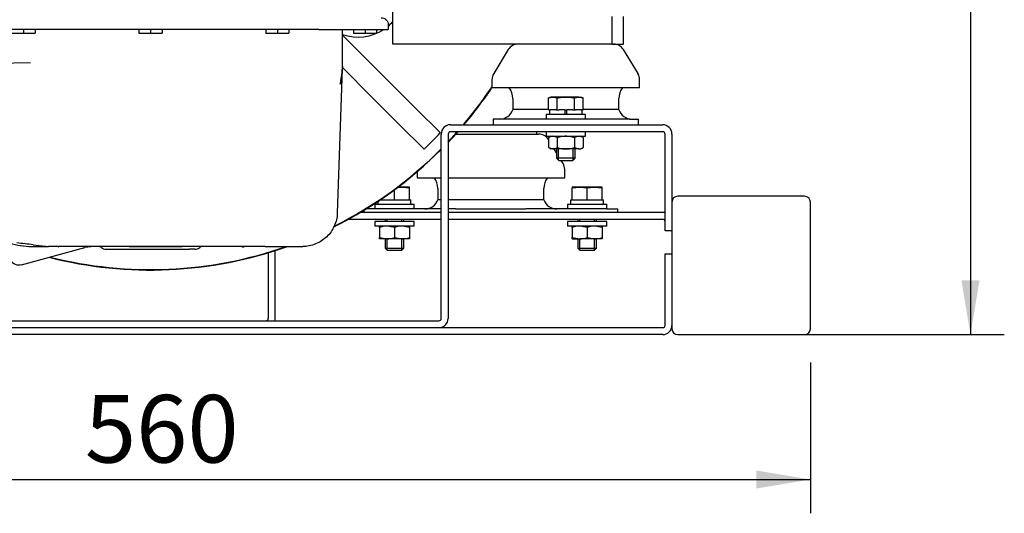
# Model space of a CAD drawing. Units: millimetres. Extents: x -198 to 201, y -41 to 289.
# Drawn here: x 92 to 117, y 75 to 87 of the extents above; entities that cross this region are included whole.
import ezdxf
from ezdxf.enums import TextEntityAlignment as Align

# ---------------------------------------------------------------- set-up
doc = ezdxf.new("R2010")
doc.units = ezdxf.units.MM
for name, color, linetype in [('13910004G_SOPORT', 7, 'Continuous'), ('13920100.1_MOTOR', 7, 'Continuous'), ('60539019', 7, 'Continuous'), ('60539041.01', 7, 'Continuous'), ('61638001_SUSPENS', 7, 'Continuous'), ('DIAMETROM8_DIN12', 7, 'Continuous'), ('DIAMETROM8_DIN_1', 7, 'Continuous'), ('DIN-933_M8_X_20', 7, 'Continuous'), ('DIN-934_M8_FEMEL', 7, 'Continuous'), ('Predeterminado', 7, 'Continuous'), ('SK_160_SA_VOLANT', 7, 'Continuous')]:
    doc.layers.add(name, color=color, linetype=linetype)
doc.styles.add('SEACAD_Arial', font='arial.ttf')
doc.dimstyles.new('SOLE', dxfattribs={"dimtxt": 1.76, "dimasz": 1.408, "dimexe": 0.88, "dimexo": 0.88, "dimgap": 0.44, "dimtad": 1, "dimdec": 1, "dimlfac": 16.666667, "dimdsep": 46, "dimtxsty": 'SEACAD_Arial', "dimblk1": '_SE_FILLED', "dimblk2": '_SE_FILLED', "dimsah": 1, "dimcen": 0.88, "dimadec": 0, "dimazin": 0, "dimtfac": 0.7, "dimtdec": 3, "dimtmove": 0, "dimatfit": 3, "dimfxl": 1, "dimarcsym": 0})

# ---------------------------------------------------------------- blocks, each defined once
blk = doc.blocks.new('SE7')
at = {"layer": '13910004G_SOPORT', "color": 7, "linetype": 'Continuous'}
for p, q in [((101.207, 86.722), (101.207, 91.222)), ((106.907, 87.442), (106.907, 86.722)), ((107.207, 86.722), (107.207, 87.442)), ((106.907, 86.722), (101.207, 86.722)), ((106.907, 86.722), (107.207, 86.722))]:
    blk.add_line(p, q, dxfattribs=at)
at = {"layer": '13920100.1_MOTOR', "color": 7, "linetype": 'Continuous'}
for p, q in [((99.287, 87.106), (90.527, 87.106)), ((91.607, 87.106), (91.607, 87.004)), ((91.907, 87.106), (91.907, 87.004)), ((94.607, 87.106), (94.607, 87.004)), ((94.907, 87.106), (94.907, 87.004)), ((95.207, 87.106), (95.207, 87.004)), ((97.907, 87.106), (97.907, 87.004)), ((98.207, 87.106), (98.207, 87.004)), ((98.507, 87.106), (98.507, 87.004)), ((99.287, 87.106), (101.087, 87.106)), ((99.899, 86.206), (99.899, 87.106)), ((100.187, 87.106), (100.187, 87.004)), ((100.487, 87.106), (100.487, 87.004)), ((100.787, 87.106), (100.787, 87.004)), ((101.087, 87.226), (101.087, 87.106)), ((91.307, 87.004), (91.607, 87.004)), ((91.607, 87.004), (91.907, 87.004)), ((94.607, 87.004), (94.907, 87.004)), ((94.907, 87.004), (95.207, 87.004)), ((97.907, 87.004), (98.207, 87.004)), ((98.207, 87.004), (98.507, 87.004)), ((101.077, 85.777), (99.899, 86.955)), ((100.187, 87.004), (100.487, 87.004)), ((100.487, 87.004), (100.787, 87.004)), ((89.915, 86.206), (91.787, 86.239)), ((99.895, 86.08), (99.764, 82.323)), ((100.653, 85.352), (99.896, 86.109)), ((99.897, 86.14), (99.897, 86.125)), ((99.897, 86.122), (99.897, 86.14)), ((101.815, 85.039), (101.077, 85.777)), ((99.844, 85.718), (99.83, 85.671)), ((101.391, 84.614), (100.653, 85.352)), ((102.444, 84.41), (101.815, 85.039)), ((102.019, 83.986), (101.391, 84.614)), ((91.549, 80.981), (93.2, 81.424)), ((91.82, 81.454), (92.244, 81.454)), ((92.193, 81.457), (92.258, 81.454)), ((97.892, 81.454), (92.258, 81.454)), ((92.516, 81.44), (92.52, 81.454)), ((93.17, 81.42), (93.2, 81.424)), ((93.433, 81.454), (93.2, 81.424)), ((94.348, 81.454), (94.607, 81.454)), ((95.208, 81.454), (95.467, 81.454)), ((95.467, 81.454), (95.727, 81.454)), ((97.298, 81.44), (97.294, 81.454)), ((97.892, 81.454), (98.864, 81.454)), ((93.752, 81.382), (95.921, 81.382)), ((96.062, 81.382), (95.921, 81.382))]:
    blk.add_line(p, q, dxfattribs=at)
for centre, radius, start, end in [((100.307, 88.102), 1.2, 250.1231, 303.9013), ((100.307, 88.102), 1.2, 310.5416, 318.5904), ((97.766, 86.205), 2.133, 348.1856, 0.0401), ((97.267, 86.261), 2.634, 354.6497, 356.2947), ((101.685, 86.017), 1.791, 176.6591, 177.9992), ((101.684, 86.039), 1.79, 176.9862, 177.9954), ((94.907, 91.522), 10.668, 319.6997, 326.3457), ((94.907, 91.522), 10.362, 313.341, 316.659), ((94.907, 91.522), 10.668, 316.5133, 318.4199), ((94.907, 91.522), 10.668, 296.6741, 315.1261), ((91.82, 83.254), 1.8, 251.2637, 270), ((89.768, 63.872), 17.752, 83.2517, 84.6227), ((91.82, 83.254), 1.8, 260.4158, 270), ((102.61, 162.659), 81.868, 262.45009, 262.67659), ((92.218, 81.745), 0.289, 261.3769, 270.3812), ((94.907, 91.522), 10.668, 255.8046, 289.3076), ((93.557, 81.346), 0.108, 49.4642, 90), ((93.752, 81.574), 0.192, 229.4642, 270), ((94.907, 105.72), 24.268, 269.2904, 270.7099), ((96.062, 81.574), 0.192, 270, 310.5358), ((96.257, 81.346), 0.108, 90, 130.5358), ((94.907, 91.522), 10.362, 283.341, 283.6558), ((91.484, 81.225), 0.252, 210, 285)]:
    blk.add_arc(centre, radius, start, end, dxfattribs=at)
for points in [[(100.907, 87.406), (100.931, 87.406), (100.954, 87.402), (100.998, 87.384), (101.018, 87.37), (101.051, 87.337), (101.065, 87.317), (101.083, 87.273), (101.087, 87.25), (101.087, 87.226)], [(99.764, 82.323), (99.76, 82.208), (99.733, 82.093), (99.64, 81.883), (99.572, 81.787), (99.407, 81.627), (99.308, 81.563), (99.095, 81.477), (98.979, 81.454), (98.864, 81.454)]]:
    blk.add_open_spline(points, degree=3, knots=[0, 0, 0, 0, 0.25, 0.25, 0.5, 0.5, 0.75, 0.75, 1, 1, 1, 1], dxfattribs=at)
blk.add_open_spline([(99.854, 85.768), (99.851, 85.75), (99.847, 85.732), (99.843, 85.715), (99.838, 85.699), (99.834, 85.683)], degree=5, dxfattribs=at)
at = {"layer": '60539019', "color": 7, "linetype": 'Continuous'}
for p, q in [((111.917, 82.762), (108.617, 82.762)), ((108.467, 82.612), (108.467, 79.312)), ((112.067, 79.312), (112.067, 82.612)), ((108.617, 79.162), (111.917, 79.162))]:
    blk.add_line(p, q, dxfattribs=at)
for centre, start, end in [((108.617, 82.612), 90, 180), ((111.917, 82.612), 0, 90), ((108.617, 79.312), 180, 270), ((111.917, 79.312), 270, 0)]:
    blk.add_arc(centre, 0.15, start, end, dxfattribs=at)
at = {"layer": '60539041.01', "color": 7, "linetype": 'Continuous'}
for p, q in [((102.707, 84.622), (108.227, 84.622)), ((102.467, 79.582), (102.467, 84.382)), ((102.647, 84.382), (102.647, 79.582)), ((108.227, 84.442), (102.707, 84.442)), ((108.287, 81.862), (108.287, 84.382)), ((108.467, 84.382), (108.467, 82.612)), ((102.467, 82.342), (100.365, 82.342)), ((108.287, 82.342), (102.647, 82.342)), ((100.051, 82.162), (102.467, 82.162)), ((102.647, 82.162), (108.227, 82.162)), ((108.467, 81.862), (108.287, 81.862)), ((97.967, 81.29), (97.967, 79.582)), ((98.147, 79.582), (98.147, 81.346)), ((108.287, 81.262), (108.467, 81.262)), ((108.287, 79.402), (108.287, 81.262)), ((86.927, 79.522), (102.407, 79.522)), ((82.307, 79.342), (108.227, 79.342)), ((108.227, 79.162), (82.307, 79.162))]:
    blk.add_line(p, q, dxfattribs=at)
for centre, radius, start, end in [((102.707, 84.382), 0.24, 90, 180), ((108.227, 84.382), 0.24, 0, 90), ((102.707, 84.382), 0.06, 90, 180), ((108.227, 84.382), 0.06, 0, 90), ((108.227, 82.102), 0.06, 0, 90), ((97.907, 79.582), 0.06, 270, 0), ((97.907, 79.582), 0.24, 345.5225, 0), ((102.407, 79.582), 0.06, 270, 0), ((102.407, 79.582), 0.24, 270, 0), ((108.227, 79.402), 0.24, 270, 0), ((108.227, 79.402), 0.06, 270, 0)]:
    blk.add_arc(centre, radius, start, end, dxfattribs=at)
at = {"layer": '61638001_SUSPENS', "color": 7, "linetype": 'Continuous'}
for p, q in [((104.21, 86.578), (103.831, 85.954)), ((107.584, 85.954), (107.205, 86.578)), ((103.787, 85.798), (103.787, 85.582)), ((107.627, 85.582), (107.627, 85.798)), ((107.627, 85.582), (103.787, 85.582)), ((104.329, 85.304), (104.329, 85.018)), ((107.086, 85.018), (107.086, 85.304)), ((105.257, 85.018), (104.329, 85.018)), ((104.332, 85.018), (104.329, 85.009)), ((107.086, 85.018), (106.158, 85.018)), ((107.086, 85.009), (107.083, 85.018)), ((104.053, 84.772), (103.817, 84.772)), ((103.817, 84.772), (103.817, 84.622)), ((105.208, 84.772), (104.053, 84.772)), ((106.206, 84.772), (105.208, 84.772)), ((107.362, 84.772), (106.206, 84.772)), ((107.362, 84.772), (107.597, 84.772)), ((107.597, 84.622), (107.597, 84.772)), ((104.957, 84.382), (104.999, 84.382)), ((105.257, 84.235), (105.255, 84.238)), ((105.467, 83.888), (105.404, 83.992)), ((105.634, 83.614), (105.586, 83.692)), ((101.837, 83.396), (101.837, 83.242)), ((101.837, 83.242), (102.467, 83.242)), ((102.647, 83.242), (105.677, 83.242)), ((105.677, 83.242), (105.677, 83.458)), ((102.379, 82.964), (102.379, 82.678)), ((105.136, 82.678), (105.136, 82.964)), ((102.379, 82.678), (102.467, 82.678)), ((102.382, 82.678), (102.379, 82.669)), ((102.647, 82.678), (105.136, 82.678)), ((105.136, 82.669), (105.133, 82.678)), ((100.457, 82.398), (100.457, 82.342)), ((100.752, 82.432), (100.514, 82.432)), ((102.467, 82.432), (100.752, 82.432)), ((102.844, 82.432), (102.647, 82.432)), ((102.844, 82.432), (104.671, 82.432)), ((106.763, 82.432), (104.671, 82.432)), ((106.763, 82.432), (107.057, 82.432)), ((107.057, 82.342), (107.057, 82.432))]:
    blk.add_line(p, q, dxfattribs=at)
for centre, radius, start, end in [((104.466, 86.422), 0.3, 90, 148.7363), ((106.949, 86.422), 0.3, 31.2637, 90), ((104.087, 85.798), 0.3, 148.7363, 180), ((107.327, 85.798), 0.3, 0, 31.2637), ((103.864, 85.304), 0.465, 0, 36.8191), ((107.551, 85.304), 0.465, 143.1809, 180), ((103.991, 85.132), 0.36, 270, 340), ((107.424, 85.132), 0.36, 200, 270), ((104.999, 84.082), 0.3, 31.2637, 90), ((105.377, 83.458), 0.3, 0, 31.2637), ((101.914, 82.964), 0.465, 0, 36.8191), ((105.601, 82.964), 0.465, 143.1809, 180), ((102.041, 82.792), 0.36, 270, 340), ((105.474, 82.792), 0.36, 200, 270)]:
    blk.add_arc(centre, radius, start, end, dxfattribs=at)
at = {"layer": 'DIAMETROM8_DIN12', "color": 7, "linetype": 'Continuous'}
for p, q in [((105.281, 85.012), (105.281, 84.892)), ((105.455, 85.012), (105.284, 85.012)), ((105.677, 85.012), (105.536, 85.012)), ((105.677, 85.012), (105.677, 84.892)), ((105.879, 85.012), (105.737, 85.012)), ((105.737, 84.892), (105.737, 85.012)), ((106.131, 85.012), (105.959, 85.012)), ((106.133, 84.892), (106.133, 85.012)), ((100.827, 82.552), (100.827, 82.633)), ((100.909, 82.672), (101.206, 82.672)), ((101.299, 82.672), (101.596, 82.672)), ((101.642, 82.672), (101.678, 82.672)), ((101.678, 82.552), (101.678, 82.672)), ((105.837, 82.672), (105.872, 82.672)), ((105.837, 82.552), (105.837, 82.672)), ((105.919, 82.672), (106.216, 82.672)), ((106.309, 82.672), (106.606, 82.672)), ((106.652, 82.672), (106.688, 82.672)), ((106.688, 82.552), (106.688, 82.672))]:
    blk.add_line(p, q, dxfattribs=at)
at = {"layer": 'DIAMETROM8_DIN_1', "color": 7, "linetype": 'Continuous'}
for p, q in [((106.217, 84.892), (105.197, 84.892)), ((105.197, 84.892), (105.197, 84.772)), ((106.217, 84.772), (106.217, 84.892)), ((105.197, 84.442), (105.197, 84.322)), ((105.197, 84.322), (106.217, 84.322)), ((106.217, 84.322), (106.217, 84.442)), ((100.742, 82.552), (101.762, 82.552)), ((100.742, 82.552), (100.742, 82.432)), ((101.762, 82.432), (101.762, 82.552)), ((105.752, 82.552), (106.772, 82.552)), ((105.752, 82.552), (105.752, 82.432)), ((106.772, 82.432), (106.772, 82.552)), ((101.762, 82.102), (100.742, 82.102)), ((100.742, 82.102), (100.742, 81.982)), ((101.762, 81.982), (100.742, 81.982)), ((101.762, 81.982), (101.762, 82.102)), ((106.772, 82.102), (105.752, 82.102)), ((105.752, 82.102), (105.752, 81.982)), ((106.772, 81.982), (105.752, 81.982)), ((106.772, 81.982), (106.772, 82.102))]:
    blk.add_line(p, q, dxfattribs=at)
at = {"layer": 'DIN-933_M8_X_20', "color": 7, "linetype": 'Continuous'}
for p, q in [((105.257, 85.32), (105.37, 85.342)), ((105.317, 85.342), (105.257, 85.32)), ((105.257, 85.012), (105.257, 85.32)), ((105.37, 85.342), (105.317, 85.342)), ((105.707, 85.342), (105.37, 85.342)), ((105.37, 85.342), (105.482, 85.32)), ((105.482, 85.012), (105.482, 85.32)), ((106.045, 85.342), (105.707, 85.342)), ((105.933, 85.32), (106.045, 85.342)), ((105.933, 85.012), (105.933, 85.32)), ((106.045, 85.342), (106.097, 85.342)), ((106.045, 85.342), (106.158, 85.32)), ((106.158, 85.32), (106.097, 85.342)), ((106.158, 85.012), (106.158, 85.32)), ((105.257, 85.012), (105.284, 85.012)), ((105.455, 85.012), (105.482, 85.012)), ((105.482, 85.012), (105.536, 85.012)), ((105.677, 85.012), (105.737, 85.012)), ((105.879, 85.012), (105.933, 85.012)), ((105.933, 85.012), (105.959, 85.012)), ((106.131, 85.012), (106.158, 85.012)), ((105.467, 83.992), (105.467, 83.752)), ((105.513, 83.706), (105.513, 83.992)), ((105.901, 83.706), (105.901, 83.992)), ((105.947, 83.752), (105.947, 83.992)), ((105.947, 83.752), (105.467, 83.752)), ((105.467, 83.752), (105.527, 83.692)), ((105.887, 83.692), (105.947, 83.752)), ((105.527, 83.692), (105.887, 83.692)), ((101.305, 82.986), (101.447, 83.002)), ((101.447, 83.002), (101.347, 83.002)), ((101.642, 83.002), (101.447, 83.002)), ((101.447, 83.002), (101.642, 82.98)), ((101.642, 82.98), (101.642, 83.002)), ((101.642, 82.672), (101.642, 82.98)), ((106.067, 83.002), (105.872, 83.002)), ((105.872, 83.002), (105.872, 82.98)), ((105.872, 82.98), (106.067, 83.002)), ((105.872, 82.672), (105.872, 82.98)), ((106.457, 83.002), (106.067, 83.002)), ((106.067, 83.002), (106.262, 82.98)), ((106.262, 82.98), (106.457, 83.002)), ((106.262, 82.672), (106.262, 82.98)), ((106.652, 83.002), (106.457, 83.002)), ((106.457, 83.002), (106.652, 82.98)), ((106.652, 82.98), (106.652, 83.002)), ((106.652, 82.672), (106.652, 82.98)), ((101.252, 82.672), (101.252, 82.931)), ((100.886, 82.672), (100.909, 82.672)), ((101.206, 82.672), (101.252, 82.672)), ((101.252, 82.672), (101.299, 82.672)), ((101.596, 82.672), (101.642, 82.672)), ((105.872, 82.672), (105.919, 82.672)), ((106.216, 82.672), (106.262, 82.672)), ((106.262, 82.672), (106.309, 82.672)), ((106.606, 82.672), (106.652, 82.672)), ((101.012, 82.162), (101.012, 82.102)), ((101.058, 82.102), (101.058, 82.162)), ((101.446, 82.102), (101.446, 82.162)), ((101.492, 82.102), (101.492, 82.162)), ((106.022, 82.162), (106.022, 82.102)), ((106.068, 82.102), (106.068, 82.162)), ((106.456, 82.102), (106.456, 82.162)), ((106.502, 82.102), (106.502, 82.162)), ((101.012, 81.652), (101.012, 81.412)), ((101.058, 81.366), (101.058, 81.652)), ((101.446, 81.366), (101.446, 81.652)), ((101.492, 81.412), (101.492, 81.652)), ((106.022, 81.652), (106.022, 81.412)), ((106.068, 81.366), (106.068, 81.652)), ((106.456, 81.366), (106.456, 81.652)), ((106.502, 81.412), (106.502, 81.652)), ((101.012, 81.412), (101.492, 81.412)), ((101.012, 81.412), (101.072, 81.352)), ((101.432, 81.352), (101.072, 81.352)), ((101.432, 81.352), (101.492, 81.412)), ((106.022, 81.412), (106.502, 81.412)), ((106.022, 81.412), (106.082, 81.352)), ((106.442, 81.352), (106.082, 81.352)), ((106.442, 81.352), (106.502, 81.412))]:
    blk.add_line(p, q, dxfattribs=at)
for points in [[(105.482, 85.32), (105.52, 85.327), (105.557, 85.333), (105.632, 85.34), (105.67, 85.342), (105.707, 85.342)], [(105.707, 85.342), (105.745, 85.342), (105.782, 85.34), (105.858, 85.333), (105.895, 85.327), (105.933, 85.32)]]:
    blk.add_open_spline(points, degree=3, knots=[0, 0, 0, 0, 0.5, 0.5, 1, 1, 1, 1], dxfattribs=at)
at = {"layer": 'DIN-934_M8_FEMEL', "color": 7, "linetype": 'Continuous'}
for p, q in [((105.317, 84.322), (105.257, 84.287)), ((105.257, 84.287), (105.257, 84.027)), ((105.482, 84.287), (105.37, 84.322)), ((105.482, 84.287), (105.482, 84.027)), ((105.933, 84.287), (105.933, 84.027)), ((106.158, 84.287), (106.045, 84.322)), ((106.158, 84.287), (106.097, 84.322)), ((106.158, 84.287), (106.158, 84.027)), ((105.257, 84.027), (105.37, 83.992)), ((105.257, 84.027), (105.317, 83.992)), ((105.37, 83.992), (105.317, 83.992)), ((105.707, 83.992), (105.37, 83.992)), ((106.045, 83.992), (105.707, 83.992)), ((105.933, 84.027), (106.045, 83.992)), ((106.045, 83.992), (106.097, 83.992)), ((106.097, 83.992), (106.158, 84.027)), ((100.862, 81.947), (100.862, 81.982)), ((100.862, 81.947), (100.862, 81.687)), ((101.252, 81.947), (101.057, 81.982)), ((101.252, 81.947), (101.252, 81.687)), ((101.642, 81.947), (101.447, 81.982)), ((101.642, 81.982), (101.642, 81.947)), ((101.642, 81.947), (101.642, 81.687)), ((105.872, 81.947), (105.872, 81.982)), ((105.872, 81.947), (105.872, 81.687)), ((106.262, 81.947), (106.067, 81.982)), ((106.262, 81.947), (106.262, 81.687)), ((106.652, 81.947), (106.457, 81.982)), ((106.652, 81.982), (106.652, 81.947)), ((106.652, 81.947), (106.652, 81.687)), ((100.862, 81.652), (100.862, 81.687)), ((100.862, 81.687), (101.057, 81.652)), ((101.252, 81.687), (101.447, 81.652)), ((101.642, 81.687), (101.642, 81.652)), ((105.872, 81.652), (105.872, 81.687)), ((105.872, 81.687), (106.067, 81.652)), ((106.262, 81.687), (106.457, 81.652)), ((106.652, 81.687), (106.652, 81.652)), ((101.057, 81.652), (100.862, 81.652)), ((101.447, 81.652), (101.057, 81.652)), ((101.642, 81.652), (101.447, 81.652)), ((105.872, 81.652), (106.067, 81.652)), ((106.457, 81.652), (106.067, 81.652)), ((106.652, 81.652), (106.457, 81.652))]:
    blk.add_line(p, q, dxfattribs=at)
for centre, radius, start, end in [((105.376, 84.102), 0.22, 91.6642, 122.72), ((106.051, 84.102), 0.22, 91.6642, 122.72), ((105.363, 84.212), 0.22, 271.6642, 302.72), ((106.039, 84.212), 0.22, 271.6642, 302.72), ((101.064, 81.381), 0.602, 90.6528, 109.6034), ((101.454, 81.381), 0.602, 90.6528, 109.6034), ((106.074, 81.381), 0.602, 90.6528, 109.6034), ((106.464, 81.381), 0.602, 90.6528, 109.6034), ((101.051, 82.254), 0.602, 270.6528, 289.6034), ((101.441, 82.254), 0.602, 270.6528, 289.6034), ((106.061, 82.254), 0.602, 270.6528, 289.6034), ((106.451, 82.254), 0.602, 270.6528, 289.6034)]:
    blk.add_arc(centre, radius, start, end, dxfattribs=at)
for points in [[(105.707, 84.322), (105.669, 84.322), (105.631, 84.319), (105.556, 84.307), (105.519, 84.298), (105.482, 84.287)], [(105.933, 84.287), (105.896, 84.298), (105.859, 84.307), (105.784, 84.319), (105.745, 84.322), (105.707, 84.322)], [(105.482, 84.027), (105.519, 84.017), (105.556, 84.008), (105.631, 83.996), (105.669, 83.992), (105.707, 83.992)], [(105.707, 83.992), (105.745, 83.992), (105.784, 83.996), (105.859, 84.008), (105.896, 84.017), (105.933, 84.027)]]:
    blk.add_open_spline(points, degree=3, knots=[0, 0, 0, 0, 0.5, 0.5, 1, 1, 1, 1], dxfattribs=at)
at = {"layer": 'SK_160_SA_VOLANT', "color": 7, "linetype": 'Continuous'}
for p, q in [((102.85, 84.382), (104.957, 84.382)), ((104.957, 84.382), (104.957, 84.442))]:
    blk.add_line(p, q, dxfattribs=at)
for start, end in [(319.7542, 326.2491), (316.4455, 318.4769), (296.6055, 315.0615), (255.6896, 289.4905)]:
    blk.add_arc((94.907, 91.522), 10.68, start, end, dxfattribs=at)
blk = doc.blocks.new('DMBLK76')
at = {"layer": 'Predeterminado', "linetype": 'Continuous'}
for points in [[(79.875, 75.156), (79.875, 75.625), (78.467, 75.39)], [(110.659, 75.156), (112.067, 75.39), (110.659, 75.625)]]:
    blk.add_hatch(color=7, dxfattribs=at).paths.add_polyline_path(points)
at = {"layer": 'Predeterminado', "color": 7, "linetype": 'Continuous'}
for p, q in [((78.467, 78.432), (78.467, 74.51)), ((112.067, 78.432), (112.067, 74.51)), ((78.467, 75.39), (112.067, 75.39))]:
    blk.add_line(p, q, dxfattribs=at)
at = {"layer": 'Predeterminado', "color": 7, "linetype": 'Continuous', "style": 'SEACAD_Arial'}
blk.add_text('560', height=1.76, dxfattribs=at).set_placement((93.201, 77.59), align=Align.TOP_LEFT)
blk = doc.blocks.new('_SE_FILLED')
at = {"color": 0}
blk.add_line((0, 0), (-1, 0), dxfattribs=at)
blk.add_solid([(0, 0), (-1, -0.1665), (-1, 0.1665), (0, 0)], dxfattribs=at)
blk = doc.blocks.new('DMBLK77')
at = {"layer": 'Predeterminado', "linetype": 'Continuous'}
for points in [[(116.464, 111.384), (116.23, 112.792), (115.995, 111.384)], [(116.464, 80.57), (115.995, 80.57), (116.23, 79.162)]]:
    blk.add_hatch(color=7, dxfattribs=at).paths.add_polyline_path(points)
at = {"layer": 'Predeterminado', "color": 7, "linetype": 'Continuous'}
for p, q in [((105.019, 112.792), (117.11, 112.792)), ((116.23, 112.792), (116.23, 79.162)), ((109.107, 79.162), (117.11, 79.162))]:
    blk.add_line(p, q, dxfattribs=at)
at = {"layer": 'Predeterminado', "color": 7, "linetype": 'Continuous', "style": 'SEACAD_Arial'}
blk.add_text('560.5', height=1.76, rotation=90, dxfattribs=at).set_placement((114.03, 92.878), align=Align.TOP_LEFT)

msp = doc.modelspace()

# ---------------------------------------------------------------- block references
at = {"layer": 'Predeterminado'}
msp.add_blockref('SE7', (0, 0), dxfattribs=at)

# ---------------------------------------------------------------- dimensions: what is measured, and where the dimension line sits
at = {"layer": 'Predeterminado', "color": 7, "linetype": 'Continuous'}
for base, p1, p2, angle, picture, middle, dimtype in [((116.22958, 79.16229), (104.13915, 112.79229), (108.22736, 79.16229), 90, 'DMBLK77', (116.22958, 95.97729), 160), ((78.46736, 75.39017), (78.46736, 79.31229), (112.06736, 79.31229), 0, 'DMBLK76', (95.26736, 75.39017), 161)]:
    dim = msp.add_linear_dim(base=base, p1=p1, p2=p2, angle=angle, text='\\A1;<>', dimstyle='SOLE', override={"dimdec": 2, "dimlfac": 16.666667}, dxfattribs=at)
    dim.commit()
    dim.dimension.update_dxf_attribs({"geometry": picture, "text_midpoint": middle, "dimtype": dimtype})

doc.saveas('drawing.dxf')
